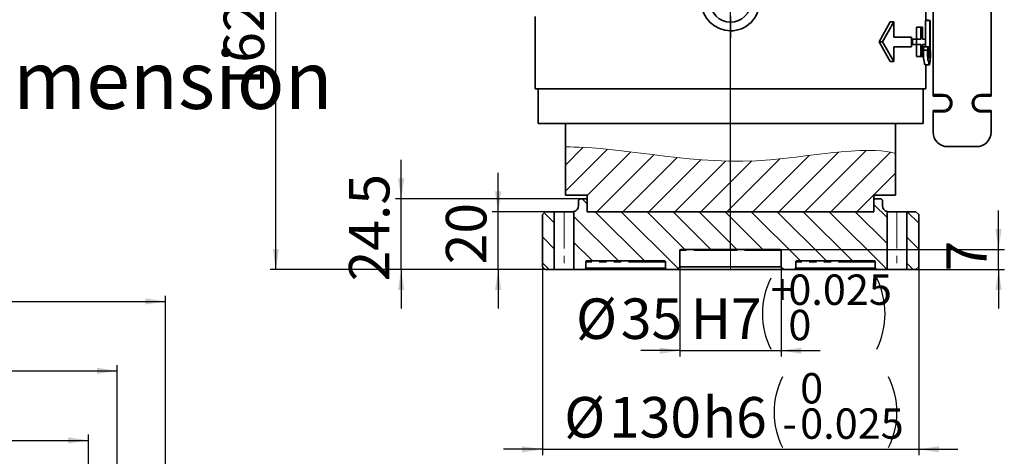
# Model space of a CAD drawing. Units: millimetres. Extents: x 5 to 1184, y 5 to 836.
# Drawn here: x 423 to 593, y 256 to 332 of the extents above; entities that cross this region are included whole.
import ezdxf

# ---------------------------------------------------------------- set-up
doc = ezdxf.new("R2010")
doc.units = ezdxf.units.MM
doc.linetypes.add('PHANTOM', pattern=[12.7, 6.35, -1.27, 1.27, -1.27, 1.27, -1.27])
doc.layers.add('10', color=7, linetype='Continuous')
doc.styles.add('SLDTEXTSTYLE0', font='TXT', dxfattribs={"width": 0.7})
doc.dimstyles.new('SLDDIMSTYLE10', dxfattribs={"dimtxt": 7, "dimasz": 3.5, "dimexe": 0, "dimexo": 0.0625, "dimgap": 1.75, "dimtad": 2, "dimdec": 3, "dimlfac": 2, "dimrnd": 1e-09, "dimzin": 12, "dimdsep": 46, "dimtxsty": 'SLDTEXTSTYLE0', "dimsah": 1, "dimcen": 0.09, "dimadec": 0, "dimazin": 3, "dimtfac": 1, "dimtdec": 3, "dimtofl": 0, "dimtmove": 0, "dimatfit": 3, "dimfxl": 0, "dimfrac": 2, "dimtolj": 1, "dimtzin": 12, "dimarcsym": 0})
doc.dimstyles.new('SLDDIMSTYLE12', dxfattribs={"dimtxt": 7, "dimasz": 3.5, "dimexe": 0, "dimexo": 0.0625, "dimgap": 1.75, "dimtad": 2, "dimdec": 3, "dimlfac": 2, "dimrnd": 1e-09, "dimzin": 12, "dimdsep": 46, "dimtxsty": 'SLDTEXTSTYLE0', "dimsah": 1, "dimcen": 0.09, "dimadec": 0, "dimazin": 3, "dimtfac": 1, "dimtdec": 3, "dimtmove": 0, "dimatfit": 0, "dimfxl": 0, "dimfrac": 2, "dimtolj": 1, "dimtzin": 12, "dimarcsym": 0})
doc.dimstyles.new('SLDDIMSTYLE14', dxfattribs={"dimtxt": 7, "dimasz": 3.5, "dimexe": 0, "dimexo": 0.0625, "dimgap": 1.75, "dimtad": 2, "dimdec": 3, "dimlfac": 2, "dimrnd": 1e-09, "dimzin": 12, "dimdsep": 46, "dimtxsty": 'SLDTEXTSTYLE0', "dimsah": 1, "dimcen": 0.09, "dimadec": 0, "dimazin": 3, "dimtol": 1, "dimtm": 0.025, "dimtfac": 1, "dimtdec": 3, "dimtmove": 0, "dimatfit": 0, "dimfxl": 0, "dimfrac": 2, "dimtolj": 1, "dimarcsym": 0})
doc.dimstyles.new('SLDDIMSTYLE15', dxfattribs={"dimtxt": 7, "dimasz": 3.5, "dimexe": 0, "dimexo": 0.0625, "dimgap": 1.75, "dimtad": 2, "dimdec": 3, "dimlfac": 2, "dimrnd": 1e-09, "dimzin": 12, "dimdsep": 46, "dimtxsty": 'SLDTEXTSTYLE0', "dimsah": 1, "dimcen": 0.09, "dimadec": 0, "dimazin": 3, "dimtol": 1, "dimtp": 0.025, "dimtfac": 1, "dimtdec": 3, "dimtmove": 0, "dimatfit": 0, "dimfxl": 0, "dimfrac": 2, "dimtolj": 1, "dimarcsym": 0})
doc.dimstyles.new('SLDDIMSTYLE18', dxfattribs={"dimtxt": 7, "dimasz": 3.5, "dimexe": 0, "dimexo": 0.0625, "dimgap": 1.75, "dimtad": 2, "dimdec": 3, "dimlfac": 3, "dimrnd": 1e-09, "dimzin": 12, "dimdsep": 46, "dimtxsty": 'SLDTEXTSTYLE0', "dimsah": 1, "dimcen": 0.09, "dimadec": 0, "dimazin": 3, "dimtfac": 1, "dimtdec": 1, "dimtofl": 0, "dimtmove": 0, "dimatfit": 3, "dimfxl": 0, "dimfrac": 2, "dimtolj": 1, "dimtzin": 12, "dimarcsym": 0})
doc.dimstyles.new('SLDDIMSTYLE19', dxfattribs={"dimtxt": 7, "dimasz": 3.5, "dimexe": 0, "dimexo": 0.0625, "dimgap": 1.75, "dimtad": 2, "dimdec": 3, "dimlfac": 3, "dimrnd": 1e-09, "dimzin": 12, "dimdsep": 46, "dimtxsty": 'SLDTEXTSTYLE0', "dimsah": 1, "dimcen": 0.09, "dimadec": 0, "dimazin": 3, "dimtfac": 1, "dimtdec": 3, "dimtofl": 0, "dimtmove": 0, "dimatfit": 3, "dimfxl": 0, "dimfrac": 2, "dimtolj": 1, "dimtzin": 12, "dimarcsym": 0})

# ---------------------------------------------------------------- blocks, each defined once
blk = doc.blocks.new('SW_HATCH_0')
at = {"color": 0, "linetype": 'Continuous', "lineweight": 18}
for p, q in [((0, 0), (3.07, 3.07)), ((0, -4.49), (7.23, 2.74)), ((3.75, -5.23), (11.26, 2.28)), ((5.41, -8.06), (15.26, 1.79)), ((36.84, -8.06), (47.15, 2.25)), ((41.33, -8.06), (51.93, 2.54)), ((45.82, -8.06), (56.11, 2.23)), ((9.9, -8.06), (19.28, 1.32)), ((14.39, -8.06), (23.38, 0.93)), ((18.88, -8.06), (27.64, 0.7)), ((23.37, -8.06), (32.15, 0.72)), ((27.86, -8.06), (37, 1.08)), ((32.35, -8.06), (42.07, 1.66)), ((50.31, -8.06), (57, -1.37)), ((3.75, -6.67), (2.89, -5.81)), ((55.55, -9.08), (53.25, -6.78)), ((-1.95, -9.95), (-3.67, -8.23)), ((13.64, -16.56), (5.14, -8.06)), ((19.44, -17.87), (9.63, -8.06)), ((20.62, -14.56), (14.12, -8.06)), ((25.11, -14.56), (18.61, -8.06)), ((29.6, -14.56), (23.1, -8.06)), ((34.09, -14.56), (27.59, -8.06)), ((40.58, -16.56), (32.08, -8.06)), ((45.07, -16.56), (36.57, -8.06)), ((49.56, -16.56), (41.06, -8.06)), ((55.55, -18.06), (45.55, -8.06)), ((55.55, -13.57), (50.05, -8.06)), ((61, -10.04), (59.03, -8.06)), ((9.15, -16.56), (1.45, -8.86)), ((-1.95, -14.44), (-4, -12.39)), ((4.66, -16.56), (1.45, -13.35)), ((61, -14.53), (58.95, -12.48)), ((-2.82, -18.06), (-4, -16.88)), ((60.05, -18.06), (58.95, -16.97)), ((1.67, -18.06), (1.45, -17.84))]:
    blk.add_line(p, q, dxfattribs=at)
blk = doc.blocks.new('_D_43')
at = {"layer": '10'}
for p, q in [((513.25, 289.09), (513.25, 256.55)), ((578.25, 289.09), (578.25, 256.55)), ((513.25, 257.55), (506.52, 257.55)), ((513.25, 257.55), (578.25, 257.55)), ((578.25, 257.55), (584.98, 257.55))]:
    blk.add_line(p, q, dxfattribs=at)
for centre, start, end in [((566.93, 263.95), 153.4349, 206.5651), ((560.82, 263.95), 333.4349, 26.5651)]:
    blk.add_arc(centre, 13.66, start, end, dxfattribs=at)
for points in [[(513.25, 257.55), (509.75, 258.09), (509.75, 257.01)], [(578.25, 257.55), (581.75, 257.01), (581.75, 258.09)]]:
    blk.add_solid(points, dxfattribs=at)
at = {"layer": '10', "attachment_point": 1, "style": 'SLDTEXTSTYLE0'}
for s, insert, char_height in [('0', (557.77, 270.72), 5.25), ('h6', (540.91, 266.58), 7), ('%%c', (517.01, 266.58), 7), ('130', (524.75, 266.58), 7), ('0.025', (557.77, 264.61), 5.25), ('-', (554.71, 264.61), 5.25)]:
    blk.add_mtext(s, dxfattribs=dict(at, insert=insert, char_height=char_height))
blk = doc.blocks.new('_D_44')
at = {"layer": '10'}
for p, q in [((467.21, 288.59), (467.21, 369.84)), ((534.75, 288.59), (466.21, 288.59))]:
    blk.add_line(p, q, dxfattribs=at)
for points in [[(467.21, 369.84), (466.67, 366.34), (467.75, 366.34)], [(467.21, 288.59), (467.75, 292.09), (466.67, 292.09)]]:
    blk.add_solid(points, dxfattribs=at)
at = {"layer": '10', "insert": (458.19, 319.03), "char_height": 7, "attachment_point": 1, "rotation": 90, "style": 'SLDTEXTSTYLE0'}
blk.add_mtext('162.5', dxfattribs=at)
blk = doc.blocks.new('_D_45')
at = {"layer": '10'}
for p, q in [((505.6, 298.59), (505.6, 305.32)), ((513.75, 298.59), (504.6, 298.59)), ((505.6, 288.59), (505.6, 298.59)), ((513.75, 288.59), (504.6, 288.59)), ((505.6, 288.59), (505.6, 281.86))]:
    blk.add_line(p, q, dxfattribs=at)
for points in [[(505.6, 298.59), (506.14, 302.09), (505.07, 302.09)], [(505.6, 288.59), (505.07, 285.09), (506.14, 285.09)]]:
    blk.add_solid(points, dxfattribs=at)
at = {"layer": '10', "insert": (496.58, 289.51), "char_height": 7, "attachment_point": 1, "rotation": 90, "style": 'SLDTEXTSTYLE0'}
blk.add_mtext('20', dxfattribs=at)
blk = doc.blocks.new('_D_46')
at = {"layer": '10'}
for p, q in [((488.85, 300.84), (488.85, 307.57)), ((519.75, 300.84), (487.85, 300.84)), ((488.85, 288.59), (488.85, 300.84)), ((517, 288.59), (487.85, 288.59)), ((488.85, 288.59), (488.85, 281.86))]:
    blk.add_line(p, q, dxfattribs=at)
for points in [[(488.85, 300.84), (489.39, 304.34), (488.32, 304.34)], [(488.85, 288.59), (488.32, 285.09), (489.39, 285.09)]]:
    blk.add_solid(points, dxfattribs=at)
at = {"layer": '10', "insert": (479.83, 286.56), "char_height": 7, "attachment_point": 1, "rotation": 90, "style": 'SLDTEXTSTYLE0'}
blk.add_mtext('24.5', dxfattribs=at)
blk = doc.blocks.new('_D_47')
at = {"layer": '10'}
for p, q in [((537, 289.09), (537, 273.59)), ((554.5, 289.09), (554.5, 273.59)), ((537, 274.59), (530.27, 274.59)), ((537, 274.59), (554.5, 274.59)), ((554.5, 274.59), (561.23, 274.59))]:
    blk.add_line(p, q, dxfattribs=at)
for centre, start, end in [((564.9, 280.98), 153.4349, 206.5651), ((558.78, 280.98), 333.4349, 26.5651)]:
    blk.add_arc(centre, 13.66, start, end, dxfattribs=at)
for points in [[(537, 274.59), (533.5, 275.12), (533.5, 274.05)], [(554.5, 274.59), (558, 274.05), (558, 275.12)]]:
    blk.add_solid(points, dxfattribs=at)
at = {"layer": '10', "attachment_point": 1, "style": 'SLDTEXTSTYLE0'}
for s, insert, char_height in [('0.025', (555.73, 287.75), 5.25), ('+', (552.67, 287.75), 5.25), ('%%c', (519.05, 283.61), 7), ('35', (526.79, 283.61), 7), ('H7', (538.88, 283.61), 7), ('0', (555.73, 281.64), 5.25)]:
    blk.add_mtext(s, dxfattribs=dict(at, insert=insert, char_height=char_height))
blk = doc.blocks.new('_D_48')
at = {"layer": '10'}
for p, q in [((592.04, 292.09), (592.04, 298.82)), ((554.3, 292.09), (593.04, 292.09)), ((592.04, 288.59), (592.04, 292.09)), ((556.75, 288.59), (593.04, 288.59)), ((592.04, 288.59), (592.04, 281.86))]:
    blk.add_line(p, q, dxfattribs=at)
for points in [[(592.04, 292.09), (592.57, 295.59), (591.5, 295.59)], [(592.04, 288.59), (591.5, 285.09), (592.57, 285.09)]]:
    blk.add_solid(points, dxfattribs=at)
at = {"layer": '10', "insert": (583.01, 288.3), "char_height": 7, "attachment_point": 1, "rotation": 90, "style": 'SLDTEXTSTYLE0'}
blk.add_mtext('7', dxfattribs=at)
blk = doc.blocks.new('SW_CENTERMARKSYMBOL_26')
at = {"layer": '10', "color": 0}
for p, q in [((0, 2.5), (0, 6.25)), ((-2.5, 0), (-6.25, 0)), ((0, 0), (-1.25, 0)), ((0, 0), (0, 1.25)), ((0, 0), (0, -1.25)), ((0, 0), (1.25, 0)), ((2.5, 0), (6.25, 0)), ((0, -2.5), (0, -6.25))]:
    blk.add_line(p, q, dxfattribs=at)
blk = doc.blocks.new('_D_53')
at = {"layer": '10'}
for p, q in [((274.82, 220.26), (274.82, 260.09)), ((274.82, 259.09), (434.82, 259.09)), ((434.82, 220.26), (434.82, 260.09))]:
    blk.add_line(p, q, dxfattribs=at)
for points in [[(274.82, 259.09), (278.32, 258.56), (278.32, 259.63)], [(434.82, 259.09), (431.32, 259.63), (431.32, 258.56)]]:
    blk.add_solid(points, dxfattribs=at)
at = {"layer": '10', "insert": (348.71, 268.12), "char_height": 7, "attachment_point": 1, "style": 'SLDTEXTSTYLE0'}
blk.add_mtext('480', dxfattribs=at)
blk = doc.blocks.new('_D_54')
at = {"layer": '10'}
for p, q in [((269.82, 210.13), (269.82, 272.09)), ((269.82, 271.09), (439.82, 271.09)), ((439.82, 210.13), (439.82, 272.09))]:
    blk.add_line(p, q, dxfattribs=at)
for points in [[(269.82, 271.09), (273.32, 270.56), (273.32, 271.63)], [(439.82, 271.09), (436.32, 271.63), (436.32, 270.56)]]:
    blk.add_solid(points, dxfattribs=at)
at = {"layer": '10', "insert": (348.71, 280.12), "char_height": 7, "attachment_point": 1, "style": 'SLDTEXTSTYLE0'}
blk.add_mtext('510', dxfattribs=at)
blk = doc.blocks.new('_D_55')
at = {"layer": '10'}
for p, q in [((261.49, 197.24), (261.49, 284.09)), ((448.16, 211.76), (448.16, 284.09)), ((261.49, 283.09), (448.16, 283.09))]:
    blk.add_line(p, q, dxfattribs=at)
for points in [[(261.49, 283.09), (264.99, 282.56), (264.99, 283.63)], [(448.16, 283.09), (444.66, 283.63), (444.66, 282.56)]]:
    blk.add_solid(points, dxfattribs=at)
at = {"layer": '10', "insert": (348.71, 292.12), "char_height": 7, "attachment_point": 1, "style": 'SLDTEXTSTYLE0'}
blk.add_mtext('560', dxfattribs=at)

msp = doc.modelspace()

# ---------------------------------------------------------------- linework, layer by layer
at = {"color": 7, "linetype": 'Continuous', "lineweight": 35}
for p, q in [((579.4993, 331.61987), (579.4993, 335.46163)), ((580.74927, 318.83611), (580.74927, 335.83607)), ((590.74932, 335.83607), (590.74932, 318.83611)), ((511.99931, 332.33608), (511.99931, 319.83609)), ((579.4993, 331.70576), (579.93728, 331.70576)), ((573.32224, 331.40488), (571.44165, 327.94215)), ((573.93497, 331.40488), (572.01254, 327.94215)), ((573.32224, 331.40488), (573.93497, 331.40488)), ((578.18651, 330.50056), (577.88241, 330.50056)), ((577.88241, 330.50056), (578.59647, 330.50056)), ((578.18651, 330.50056), (578.90737, 330.50056)), ((578.90737, 330.50056), (578.59647, 330.50056)), ((579.43171, 331.61987), (579.43171, 328.3924)), ((579.43171, 331.61987), (580.18023, 331.61987)), ((580.23876, 331.61987), (580.18023, 331.61987)), ((580.18023, 331.61987), (580.18023, 326.56683)), ((580.23876, 326.60909), (580.23876, 331.61987)), ((576.34216, 328.7365), (577.02201, 328.7365)), ((577.1752, 328.39222), (577.87353, 328.39222)), ((577.88229, 328.39228), (578.59635, 328.39228)), ((578.90755, 328.3924), (579.43773, 328.3924)), ((579.43773, 327.49577), (579.43773, 328.3924)), ((571.44165, 327.94215), (573.32277, 324.52495)), ((571.44165, 327.94215), (572.01254, 327.94215)), ((572.01254, 327.94215), (573.93551, 324.52495)), ((576.34234, 327.10732), (577.02219, 327.10732)), ((577.17508, 327.49559), (577.87341, 327.49559)), ((579.06675, 327.10113), (579.06675, 326.5229)), ((579.06675, 327.10113), (579.80716, 327.10113)), ((579.24962, 327.10119), (579.99408, 327.10119)), ((579.43171, 327.49577), (579.43171, 327.10119)), ((579.99408, 326.39463), (579.99408, 327.10119)), ((579.99408, 326.56683), (580.18023, 326.56683)), ((577.88247, 325.3857), (578.59653, 325.3857)), ((579.06675, 326.5229), (579.8071, 326.5229)), ((573.32277, 324.52495), (573.93551, 324.52495)), ((579.34815, 323.96634), (580.09475, 323.96634)), ((579.4993, 319.83609), (579.4993, 323.96634)), ((579.4993, 319.83609), (511.99931, 319.83609)), ((512.49927, 319.83609), (512.49927, 313.83611)), ((578.99928, 313.83611), (578.99928, 319.83609)), ((580.74927, 318.83611), (582.49926, 318.83611)), ((580.74927, 318.58607), (580.74927, 318.83611)), ((582.49926, 318.58607), (580.74927, 318.58607)), ((588.99927, 318.83611), (590.74932, 318.83611)), ((590.74932, 318.58607), (588.99927, 318.58607)), ((590.74932, 318.83611), (590.74932, 318.58607)), ((580.74927, 315.83609), (580.74927, 316.08607)), ((580.74927, 316.08607), (582.49926, 316.08607)), ((580.74927, 312.3361), (580.74927, 315.83609)), ((582.49926, 315.83609), (580.74927, 315.83609)), ((588.99927, 316.08607), (590.74932, 316.08607)), ((590.74932, 315.83609), (588.99927, 315.83609)), ((590.74932, 316.08607), (590.74932, 315.83609)), ((590.74932, 315.83609), (590.74932, 312.3361)), ((564.22198, 313.83611), (512.49927, 313.83611)), ((517.24928, 313.83611), (517.24928, 309.77972)), ((578.99928, 313.83611), (564.22198, 313.83611)), ((574.24927, 308.69146), (574.24927, 313.83611)), ((517.24928, 309.77972), (517.24928, 301.43608)), ((588.24926, 309.8361), (583.24927, 309.8361)), ((574.24927, 301.43608), (574.24927, 308.69146)), ((520.99931, 301.43608), (517.24928, 301.43608)), ((520.99931, 301.43608), (520.99931, 298.58609)), ((570.4993, 298.58609), (570.4993, 301.43608)), ((574.24927, 301.43608), (570.4993, 301.43608)), ((519.74928, 300.8361), (519.4993, 300.58606)), ((519.4993, 300.58606), (519.4993, 299.58607)), ((520.74927, 300.8361), (519.74928, 300.8361)), ((520.74927, 300.8361), (520.99931, 300.58606)), ((520.74927, 300.8361), (520.99931, 300.8361)), ((520.99931, 300.58606), (520.99931, 298.58609)), ((570.4993, 300.58606), (570.74928, 300.8361)), ((570.4993, 300.8361), (570.74928, 300.8361)), ((570.4993, 298.58609), (570.4993, 300.58606)), ((571.74927, 300.8361), (570.74928, 300.8361)), ((571.99931, 300.58606), (571.74927, 300.8361)), ((571.99931, 299.58607), (571.99931, 300.58606)), ((513.7493, 298.58609), (513.24928, 298.08606)), ((513.24928, 298.08606), (513.24928, 289.08606)), ((515.29932, 298.58609), (513.7493, 298.58609)), ((515.29932, 298.58609), (515.29932, 288.58609)), ((516.9993, 298.58609), (515.29932, 298.58609)), ((518.5104, 298.58609), (516.9993, 298.58609)), ((518.69929, 288.58609), (518.69929, 298.60629)), ((570.4993, 298.58609), (520.99931, 298.58609)), ((572.79926, 298.60629), (572.79926, 288.58609)), ((574.49931, 298.58609), (572.98815, 298.58609)), ((576.19929, 298.58609), (574.49931, 298.58609)), ((576.19929, 288.58609), (576.19929, 298.58609)), ((577.74931, 298.58609), (576.19929, 298.58609)), ((578.24927, 298.08606), (577.74931, 298.58609)), ((578.24927, 289.08606), (578.24927, 298.08606)), ((536.99928, 291.88611), (536.99928, 289.08606)), ((537.19932, 292.08608), (554.29929, 292.08608)), ((554.49927, 289.08606), (554.49927, 291.88611)), ((520.74927, 289.88607), (520.74927, 288.83608)), ((520.9493, 290.08611), (534.29931, 290.08611)), ((534.49929, 289.88607), (534.49929, 288.83608)), ((556.99926, 288.83608), (556.99926, 289.88607)), ((557.1993, 290.08611), (570.54931, 290.08611)), ((570.74928, 288.83608), (570.74928, 289.88607)), ((513.24928, 289.08606), (513.7493, 288.58609)), ((513.7493, 288.58609), (515.29932, 288.58609)), ((515.29932, 288.58609), (516.9993, 288.58609)), ((516.9993, 288.58609), (518.69929, 288.58609)), ((518.69929, 288.58609), (520.49929, 288.58609)), ((520.74927, 288.83608), (520.49929, 288.58609)), ((534.74927, 288.58609), (520.49929, 288.58609)), ((520.74927, 288.83608), (534.49929, 288.83608)), ((534.49929, 288.83608), (534.74927, 288.58609)), ((534.74927, 288.58609), (536.49932, 288.58609)), ((536.99928, 289.08606), (536.49932, 288.58609)), ((545.74931, 288.58609), (536.49932, 288.58609)), ((536.99928, 289.08606), (545.74931, 289.08606)), ((545.74931, 289.08606), (554.49927, 289.08606)), ((554.99929, 288.58609), (545.74931, 288.58609)), ((554.99929, 288.58609), (554.49927, 289.08606)), ((554.99929, 288.58609), (556.74928, 288.58609)), ((556.74928, 288.58609), (556.99926, 288.83608)), ((570.99926, 288.58609), (556.74928, 288.58609)), ((556.99926, 288.83608), (570.74928, 288.83608)), ((570.99926, 288.58609), (570.74928, 288.83608)), ((570.99926, 288.58609), (572.79926, 288.58609)), ((572.79926, 288.58609), (574.49931, 288.58609)), ((574.49931, 288.58609), (576.19929, 288.58609)), ((576.19929, 288.58609), (577.74931, 288.58609)), ((577.74931, 288.58609), (578.24927, 289.08606))]:
    msp.add_line(p, q, dxfattribs=at)
at = {"color": 8, "linetype": 'PHANTOM', "lineweight": 18}
for p, q in [((582.49926, 318.83611), (582.49926, 318.58607)), ((588.99927, 318.58607), (588.99927, 318.83611)), ((583.74929, 317.3361), (583.99927, 317.3361)), ((582.49926, 315.83609), (582.49926, 316.08607)), ((588.99927, 316.08607), (588.99927, 315.83609)), ((516.9993, 298.58609), (516.9993, 288.58609)), ((574.49931, 298.58609), (574.49931, 288.58609)), ((545.74931, 291.88611), (536.99928, 291.88611)), ((545.74931, 292.08608), (545.74931, 291.88611)), ((545.74931, 291.88611), (545.74931, 289.08606)), ((554.49927, 291.88611), (545.74931, 291.88611)), ((534.49929, 289.88607), (520.74927, 289.88607)), ((570.74928, 289.88607), (556.99926, 289.88607)), ((545.74931, 289.08606), (545.74931, 288.58609))]:
    msp.add_line(p, q, dxfattribs=at)
at = {"color": 7, "linetype": 'Continuous', "lineweight": 35, "flags": 128}
for points in [[(573.93551, 328.73644), (573.93521, 330.23079), (573.93497, 331.40488)], [(577.88241, 330.50056), (577.88235, 329.31991), (577.88229, 328.39228)], [(578.59647, 330.50056), (578.59641, 329.31991), (578.59635, 328.39228)], [(578.90755, 328.39234), (578.90743, 329.57293), (578.90737, 330.50056)], [(576.34216, 328.7365), (574.94885, 328.7365), (573.93551, 328.73644)], [(577.02201, 328.7365), (575.59776, 328.7365), (573.93551, 328.73644)], [(577.02219, 327.10732), (577.02207, 328.01969), (577.02201, 328.7365)], [(577.1752, 328.39222), (577.17514, 327.89011), (577.17508, 327.49559)], [(577.88229, 328.39228), (577.50159, 328.39222), (577.1752, 328.39222)], [(577.87353, 328.39222), (577.87347, 327.89011), (577.87341, 327.49559)], [(578.59635, 328.39228), (578.20719, 328.39222), (577.87353, 328.39222)], [(579.43773, 328.3924), (579.15687, 328.39234), (578.90755, 328.39234)], [(573.93551, 324.52495), (573.93557, 325.97108), (573.93563, 327.10738)], [(573.93563, 327.10738), (574.94902, 327.10738), (576.34234, 327.10732)], [(573.93563, 327.10738), (575.59788, 327.10738), (577.02219, 327.10732)], [(577.87341, 327.49559), (578.29392, 327.49565), (578.59641, 327.49571)], [(577.88235, 327.49571), (577.88241, 326.31411), (577.88247, 325.3857)], [(578.59641, 327.49571), (578.59647, 326.31411), (578.59653, 325.3857)], [(578.90743, 325.38576), (578.90749, 326.56737), (578.90755, 327.49571)], [(578.90755, 327.49571), (579.22053, 327.49577), (579.43773, 327.49577)], [(579.24962, 327.10119), (579.15336, 327.10119), (579.06675, 327.10113)], [(579.80716, 327.10113), (579.8071, 326.77735), (579.8071, 326.5229)], [(579.99408, 327.10119), (579.89567, 327.10119), (579.80716, 327.10113)], [(578.59653, 325.3857), (578.77451, 325.38576), (578.90743, 325.38576)], [(579.06675, 326.5229), (579.07569, 325.79829), (579.10591, 325.12118), (579.16647, 324.5454), (579.22816, 324.21477), (579.29027, 324.02994), (579.34815, 323.96634)], [(518.5104, 298.58609), (518.65148, 298.59729), (518.69929, 298.60629)], [(572.79926, 298.60629), (572.84742, 298.59723), (572.98815, 298.58609)]]:
    msp.add_lwpolyline(points, dxfattribs=at)
at = {"color": 7, "linetype": 'Continuous', "lineweight": 18, "flags": 128}
msp.add_lwpolyline([(574.24927, 308.69146), (574.15235, 308.7144), (573.85939, 308.77967), (573.35991, 308.87718), (572.65586, 308.98787), (571.79069, 309.08628), (570.74034, 309.15846), (569.48799, 309.18844), (568.05265, 309.16281), (566.54078, 309.08222), (564.88156, 308.94686), (563.05659, 308.75869), (561.09983, 308.52927), (559.12095, 308.28519), (557.04272, 308.03229), (554.84533, 307.78559), (552.56683, 307.5697), (550.24564, 307.40936), (547.87058, 307.32615), (545.41719, 307.33533), (542.94652, 307.42927), (540.77119, 307.57053), (538.61487, 307.75477), (536.46386, 307.97328), (534.35928, 308.21206), (532.26715, 308.4652), (530.25144, 308.71572), (528.30028, 308.95628), (526.45767, 309.17384), (524.78152, 309.35676), (523.23836, 309.50625), (521.82287, 309.62194), (520.57409, 309.70235), (519.56546, 309.74932), (518.72724, 309.77394), (518.06074, 309.78294), (517.58802, 309.78306), (517.33458, 309.78085), (517.24928, 309.77972)], dxfattribs=at)
at = {"color": 7, "linetype": 'Continuous', "lineweight": 35}
msp.add_circle((545.74931, 334.83609), 3.5, dxfattribs=at)
for centre, radius, start, end in [((545.74935, 334.83616), 5.00008, 180.4517443, 269.9994606), ((545.74932, 334.83607), 4.99999, 269.9998881, 0.0001119), ((575.20092, 326.11885), 4.99942, 347.9753409, 5.14095), ((571.18394, 325.77719), 9.09295, 348.5127904, 5.2492268), ((585.46531, 325.86507), 5.69632, 173.3685034, 199.4707849), ((583.80729, 326.01194), 3.83237, 174.269008, 194.1155412), ((582.49925, 317.33609), 1.50002, 0.0003829, 89.9996171), ((582.49938, 317.33615), 1.24992, 359.9975404, 90.0051917), ((588.99931, 317.3361), 1.50001, 90.0015418, 269.9984582), ((588.99922, 317.33615), 1.24992, 89.9975403, 180.0024597), ((582.49925, 317.33611), 1.50002, 270.0003829, 359.9996171), ((582.49928, 317.33609), 1.25002, 269.9994721, 0.0005279), ((588.99932, 317.33609), 1.25002, 179.9994721, 269.9977958), ((583.24931, 312.33614), 2.50003, 180.0008382, 269.9991618), ((588.24929, 312.33614), 2.50003, 269.9994722, 359.9991618), ((518.4993, 299.58609), 1, 281.5361049, 359.9990589), ((572.99918, 299.58597), 0.99987, 179.9940586, 258.4665949), ((537.19933, 291.88604), 0.20004, 90.0029378, 179.979987), ((554.29933, 291.88614), 0.19994, 359.9908577, 90.0091423), ((520.94931, 289.88606), 0.20004, 90.0029354, 179.9970646), ((534.29924, 289.88606), 0.20004, 0.0029378, 89.979987), ((557.19931, 289.88606), 0.20004, 90.0029354, 179.9970646), ((570.54924, 289.88606), 0.20004, 0.0029378, 89.979987)]:
    msp.add_arc(centre, radius, start, end, dxfattribs=at)
at = {"layer": '10'}
msp.add_line((545.74929, 292.08609), (545.74929, 478.11345), dxfattribs=at)

# ---------------------------------------------------------------- block references
at = {"color": 7, "linetype": 'Continuous', "lineweight": 18}
msp.add_blockref('SW_HATCH_0', (517.24928, 306.64851), dxfattribs=at)
at = {"layer": '10'}
msp.add_blockref('SW_CENTERMARKSYMBOL_26', (545.74931, 334.83608), dxfattribs=at)

# ---------------------------------------------------------------- texts
at = {"layer": '10', "insert": (373.11439, 326.35914), "char_height": 10, "attachment_point": 2, "style": 'SLDTEXTSTYLE0'}
msp.add_mtext('Robot base mounting dimension', dxfattribs=at)

# ---------------------------------------------------------------- dimensions: what is measured, and where the dimension line sits
at = {"layer": '10'}
for base, p1, p2, dimstyle, picture, middle in [((467.21088, 369.83609), (534.74929, 288.58609), (433.99929, 369.83609), 'SLDDIMSTYLE10', '_D_44', (467.21088, 329.21109)), ((488.85374, 300.83609), (516.99929, 288.58609), (519.74929, 300.83609), 'SLDDIMSTYLE12', '_D_46', (488.85374, 294.71109)), ((505.60374, 298.58609), (513.74929, 288.58609), (513.74929, 298.58609), 'SLDDIMSTYLE12', '_D_45', (505.60374, 293.58609)), ((592.03529, 292.08609), (556.74929, 288.58609), (554.29929, 292.08609), 'SLDDIMSTYLE12', '_D_48', (592.03529, 290.33609))]:
    dim = msp.add_linear_dim(base=base, p1=p1, p2=p2, angle=90, dimstyle=dimstyle, dxfattribs=at)
    dim.commit()
    dim.dimension.update_dxf_attribs({"geometry": picture, "text_midpoint": middle, "dimtype": 160})
for base, p1, p2, dimstyle, picture, middle in [((448.15514, 283.09487), (261.48847, 197.24427), (448.15514, 211.75987), 'SLDDIMSTYLE19', '_D_55', (354.8218, 283.09487)), ((439.8218, 271.09487), (269.8218, 210.12654), (439.8218, 210.12654), 'SLDDIMSTYLE18', '_D_54', (354.8218, 271.09487)), ((434.8218, 259.09487), (274.8218, 220.25987), (434.8218, 220.25987), 'SLDDIMSTYLE18', '_D_53', (354.8218, 259.09487))]:
    dim = msp.add_linear_dim(base=base, p1=p1, p2=p2, dimstyle=dimstyle, dxfattribs=at)
    dim.commit()
    dim.dimension.update_dxf_attribs({"geometry": picture, "text_midpoint": middle, "dimtype": 160})
for base, p1, p2, text, dimstyle, picture, middle in [((578.24929, 257.55229), (513.24929, 289.08609), (578.24929, 289.08609), '%%c<>h6', 'SLDDIMSTYLE14', '_D_43', (545.74929, 257.55229)), ((554.49929, 274.58609), (536.99929, 289.08609), (554.49929, 289.08609), '%%c<>H7', 'SLDDIMSTYLE15', '_D_47', (545.74929, 274.58609))]:
    dim = msp.add_linear_dim(base=base, p1=p1, p2=p2, text=text, dimstyle=dimstyle, dxfattribs=at)
    dim.commit()
    dim.dimension.update_dxf_attribs({"geometry": picture, "text_midpoint": middle, "dimtype": 160})

doc.saveas('drawing.dxf')
